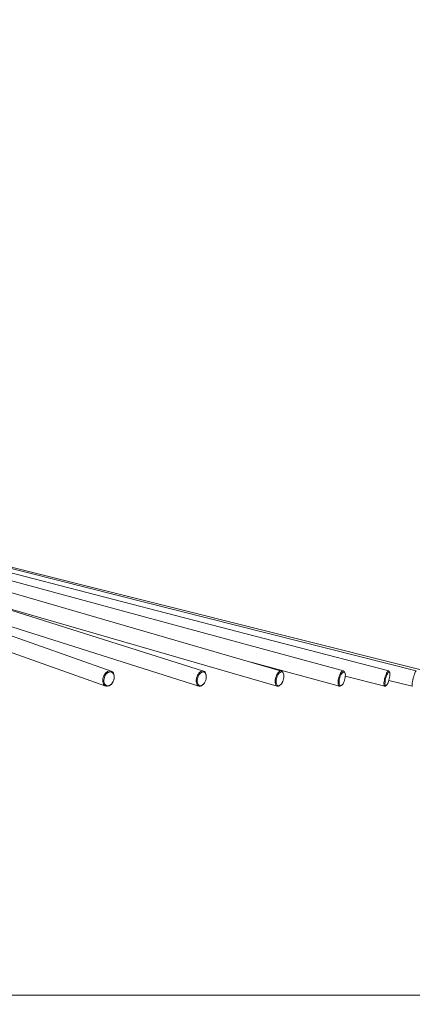
# Model space of a CAD drawing. Units: millimetres. Extents: x 0 to 21, y 0 to 29.7.
# Drawn here: x 11.2 to 11.7, y 20.4 to 21.7 of the extents above; entities that cross this region are included whole.
import ezdxf

# ---------------------------------------------------------------- set-up
doc = ezdxf.new("R2010")
doc.units = ezdxf.units.MM
doc.styles.add('SLDTEXTSTYLE0', font='TXT', dxfattribs={"width": 0.75})
doc.dimstyles.new('SLDDIMSTYLE0', dxfattribs={"dimtxt": 0.35, "dimasz": 0.3556, "dimexe": 0, "dimexo": 0.0625, "dimgap": 0.0875, "dimtad": 1, "dimdec": 0, "dimlfac": 50, "dimrnd": 1e-09, "dimzin": 12, "dimdsep": 46, "dimtxsty": 'SLDTEXTSTYLE0', "dimblk1": 'CLOSED', "dimblk2": 'CLOSED', "dimsah": 1, "dimcen": 0.09, "dimadec": 0, "dimazin": 3, "dimtfac": 1, "dimtdec": 0, "dimtmove": 0, "dimatfit": 0, "dimldrblk": 'CLOSED', "dimfxl": 1, "dimfrac": 2, "dimtolj": 1, "dimtzin": 12, "dimarcsym": 0})

# ---------------------------------------------------------------- blocks, each defined once
blk = doc.blocks.new('_CLOSED')
at = {"color": 0, "linetype": 'ByBlock', "lineweight": -2}
for p, q in [((-1, 0.166667), (0, 0)), ((-1, 0.166667), (-1, -0.166667)), ((0, 0), (-1, -0.166667)), ((0, 0), (-1, 0))]:
    blk.add_line(p, q, dxfattribs=at)
blk = doc.blocks.new('*D4')
at = {"color": 7, "linetype": 'Continuous', "lineweight": 0}
for p, q in [((9.0367, 20.7466), (9.0367, 18.7538)), ((11.757, 20.7466), (11.757, 18.7538)), ((9.7563, 20.2928), (9.6852, 20.2928)), ((9.6852, 20.2928), (9.6852, 19.3775)), ((11.0594, 20.2928), (11.1305, 20.2928)), ((11.1305, 20.2928), (11.1305, 19.3775)), ((10.4136, 19.871), (10.7748, 19.871)), ((9.6852, 19.3775), (9.7563, 19.3775)), ((11.1305, 19.3775), (11.0594, 19.3775)), ((9.0367, 18.8538), (8.4017, 18.8538)), ((9.0367, 18.8538), (11.757, 18.8538)), ((11.757, 18.8538), (12.392, 18.8538))]:
    blk.add_line(p, q, dxfattribs=at)
at = {"color": 7, "linetype": 'Continuous', "lineweight": 0, "xscale": 0.3556, "yscale": 0.3556}
blk.add_blockref('_CLOSED', (9.0367, 18.8538, 0.0002), dxfattribs=at)
at = {"color": 7, "linetype": 'Continuous', "lineweight": 0, "xscale": 0.3556, "yscale": 0.3556, "rotation": 180}
blk.add_blockref('_CLOSED', (11.757, 18.8538, 0.0002), dxfattribs=at)
at = {"color": 7, "linetype": 'Continuous', "lineweight": 0, "char_height": 0.35, "attachment_point": 1, "style": 'SLDTEXTSTYLE0'}
for s, insert in [('1', (10.4649, 20.2915, 0.0002)), ('"', (10.8261, 20.0357, 0.0002)), ('53', (9.8451, 20.0357, 0.0002)), ('2', (10.4649, 19.8286, 0.0002)), ('136', (9.8777, 19.305, 0.0002))]:
    blk.add_mtext(s, dxfattribs=dict(at, insert=insert))
blk = doc.blocks.new('*D5')
at = {"color": 7, "linetype": 'Continuous', "lineweight": 0}
for p, q in [((13.3628, 23.1544), (13.3628, 23.7894)), ((11.0596, 23.1544), (13.4628, 23.1544)), ((13.3628, 20.4548), (13.3628, 23.1544)), ((11.9237, 22.4498), (11.9237, 22.5209)), ((11.9237, 22.5209), (12.8391, 22.5209)), ((12.8391, 22.5209), (12.8391, 22.4498)), ((12.3455, 21.8041), (12.3455, 22.1653)), ((11.9237, 21.1467), (11.9237, 21.0756)), ((12.8391, 21.0756), (12.8391, 21.1467)), ((11.9237, 21.0756), (12.8391, 21.0756)), ((10.8404, 20.4548), (13.4628, 20.4548)), ((13.3628, 20.4548), (13.3628, 19.8198))]:
    blk.add_line(p, q, dxfattribs=at)
at = {"color": 7, "linetype": 'Continuous', "lineweight": 0, "xscale": 0.3556, "yscale": 0.3556}
for p, rotation in [((13.3628, 23.1544, 0.0002), 270), ((13.3628, 20.4548, 0.0002), 90)]:
    blk.add_blockref('_CLOSED', p, dxfattribs=dict(at, rotation=rotation))
at = {"color": 7, "linetype": 'Continuous', "lineweight": 0, "char_height": 0.35, "attachment_point": 1, "rotation": 90, "style": 'SLDTEXTSTYLE0'}
for s, insert in [('"', (12.1808, 22.2165, 0.0002)), ('1', (11.9251, 21.8554, 0.0002)), ('8', (12.3879, 21.8554, 0.0002)), ('135', (12.9116, 21.2681, 0.0002)), ('53', (12.1808, 21.2356, 0.0002))]:
    blk.add_mtext(s, dxfattribs=dict(at, insert=insert))

msp = doc.modelspace()

# ---------------------------------------------------------------- linework, layer by layer
at = {"color": 7, "linetype": 'Continuous', "lineweight": 15}
for p, q in [((11.3637, 20.8657), (10.6273, 21.1272)), ((11.4809, 20.8658), (10.6582, 21.1261)), ((11.5797, 20.8659), (10.6848, 21.1253)), ((11.6583, 20.866), (10.7067, 21.1245)), ((11.7155, 20.866), (10.7234, 21.1238)), ((11.7502, 20.866), (10.7347, 21.1231)), ((11.7618, 20.866), (10.7404, 21.1224)), ((10.7705, 21.0551), (11.357, 20.8469)), ((10.7705, 21.0551), (11.357, 20.8469)), ((10.9436, 21.0149), (11.4748, 20.8468)), ((10.9436, 21.0149), (11.4748, 20.8468)), ((11.184, 20.9598), (11.5741, 20.8467)), ((11.184, 20.9598), (11.5741, 20.8467)), ((11.5413, 20.877), (11.6531, 20.8467)), ((11.5413, 20.877), (11.6531, 20.8467)), ((11.579, 20.866), (11.5796, 20.8657)), ((11.6579, 20.866), (11.6583, 20.8658)), ((11.66, 20.8636), (11.6595, 20.8647)), ((11.7153, 20.866), (11.716, 20.8654)), ((11.7167, 20.8643), (11.716, 20.8655)), ((11.3675, 20.8569), (11.3675, 20.8572)), ((11.4842, 20.8606), (11.484, 20.8614)), ((11.5821, 20.8626), (11.5818, 20.8635)), ((11.6605, 20.8596), (11.7105, 20.8466)), ((11.6605, 20.8596), (11.7105, 20.8466)), ((11.7157, 20.8541), (11.7453, 20.8466)), ((11.7157, 20.8541), (11.7453, 20.8466)), ((11.3655, 20.8513), (11.3656, 20.8515)), ((11.48, 20.8486), (11.4805, 20.8491)), ((11.5771, 20.8476), (11.578, 20.8482)), ((11.6547, 20.8471), (11.6557, 20.8478)), ((11.7112, 20.8468), (11.7123, 20.8475))]:
    msp.add_line(p, q, dxfattribs=at)
at = {"color": 7, "linetype": 'Continuous', "lineweight": 15, "flags": 128}
msp.add_lwpolyline([(11.3654, 20.8514), (11.3641, 20.8494), (11.3614, 20.8473), (11.3586, 20.8466), (11.356, 20.8473), (11.3541, 20.8494), (11.3531, 20.8526), (11.3533, 20.8563), (11.3545, 20.86), (11.3565, 20.8632), (11.3592, 20.8653), (11.3621, 20.866), (11.3621, 20.866)], dxfattribs=at)
at = {"color": 7, "linetype": 'Continuous', "lineweight": 15}
for points, knots in [([(11.3626, 20.8648), (11.3617, 20.8647), (11.36, 20.8644), (11.3575, 20.8624), (11.3556, 20.8595), (11.3545, 20.8561), (11.3544, 20.8526), (11.3553, 20.8497), (11.3571, 20.8478), (11.3594, 20.8471), (11.3621, 20.8478), (11.3645, 20.8497), (11.3664, 20.8526), (11.3676, 20.8561), (11.3676, 20.8595), (11.3668, 20.8624), (11.365, 20.8644), (11.3634, 20.8647), (11.3626, 20.8648)], [0, 0, 0, 0, 0.062458, 0.124909, 0.187389, 0.249899, 0.312419, 0.374932, 0.437445, 0.500061, 0.562633, 0.625077, 0.687529, 0.749986, 0.812472, 0.874982, 0.937503, 1, 1, 1, 1]), ([(11.3621, 20.866), (11.363, 20.8659), (11.3648, 20.8656), (11.3667, 20.8633), (11.3677, 20.8604), (11.3675, 20.8581), (11.3674, 20.8572)], [0, 0, 0, 0, 0.265441, 0.530885, 0.796329, 1, 1, 1, 1]), ([(11.4799, 20.8487), (11.4794, 20.8482), (11.4781, 20.8469), (11.4759, 20.8464), (11.4736, 20.8471), (11.472, 20.8493), (11.4713, 20.8525), (11.4716, 20.8563), (11.4728, 20.8601), (11.4748, 20.8633), (11.4773, 20.8656), (11.479, 20.8659), (11.4798, 20.866)], [0, 0, 0, 0, 0.066772, 0.170463, 0.274156, 0.377845, 0.481538, 0.585231, 0.688924, 0.792617, 0.896309, 1, 1, 1, 1]), ([(11.4804, 20.8648), (11.4796, 20.8647), (11.4781, 20.8644), (11.4759, 20.8624), (11.4741, 20.8595), (11.473, 20.8561), (11.4727, 20.8526), (11.4734, 20.8497), (11.4748, 20.8478), (11.4768, 20.8471), (11.4791, 20.8478), (11.4813, 20.8497), (11.4831, 20.8526), (11.4842, 20.8561), (11.4845, 20.8595), (11.4839, 20.8624), (11.4824, 20.8644), (11.481, 20.8647), (11.4804, 20.8648)], [0, 0, 0, 0, 0.062458, 0.12491, 0.18739, 0.2499, 0.31242, 0.374933, 0.437446, 0.500063, 0.562633, 0.625078, 0.68753, 0.749987, 0.812473, 0.874983, 0.937504, 1, 1, 1, 1]), ([(11.4798, 20.866), (11.4805, 20.8658), (11.4821, 20.8655), (11.4835, 20.8637), (11.4838, 20.8619), (11.4839, 20.8613)], [0, 0, 0, 0, 0.385835, 0.771673, 1, 1, 1, 1]), ([(11.5771, 20.8476), (11.577, 20.8475), (11.5762, 20.8467), (11.5747, 20.8464), (11.5729, 20.8471), (11.5717, 20.8493), (11.5713, 20.8525), (11.5717, 20.8563), (11.573, 20.8601), (11.5748, 20.8633), (11.5769, 20.8656), (11.5783, 20.8659), (11.579, 20.866)], [0, 0, 0, 0, 0.015852, 0.125201, 0.234552, 0.343899, 0.453249, 0.562599, 0.67195, 0.7813, 0.890649, 1, 1, 1, 1]), ([(11.5796, 20.8648), (11.579, 20.8647), (11.5778, 20.8644), (11.5758, 20.8624), (11.5742, 20.8595), (11.5731, 20.8561), (11.5727, 20.8526), (11.5731, 20.8497), (11.5741, 20.8478), (11.5758, 20.8471), (11.5777, 20.8478), (11.5796, 20.8497), (11.5812, 20.8526), (11.5823, 20.8561), (11.5827, 20.8595), (11.5823, 20.8624), (11.5813, 20.8644), (11.5802, 20.8647), (11.5796, 20.8648)], [0, 0, 0, 0, 0.062458, 0.124909, 0.187389, 0.2499, 0.312419, 0.374933, 0.437445, 0.500061, 0.562633, 0.625078, 0.68753, 0.749987, 0.812473, 0.874983, 0.937503, 1, 1, 1, 1]), ([(11.5802, 20.8655), (11.5804, 20.8654), (11.5811, 20.8652), (11.5815, 20.8642), (11.5817, 20.8635)], [0, 0, 0, 0, 0.245304, 1, 1, 1, 1]), ([(11.6547, 20.8472), (11.6543, 20.8469), (11.6533, 20.8463), (11.6521, 20.8471), (11.6513, 20.8493), (11.6512, 20.8525), (11.6518, 20.8563), (11.653, 20.8601), (11.6545, 20.8633), (11.6563, 20.8656), (11.6574, 20.8659), (11.6579, 20.866)], [0, 0, 0, 0, 0.089924, 0.203684, 0.317441, 0.431201, 0.544961, 0.658722, 0.772483, 0.88624, 1, 1, 1, 1]), ([(11.6586, 20.8648), (11.6581, 20.8647), (11.6572, 20.8644), (11.6556, 20.8624), (11.6541, 20.8595), (11.6531, 20.8561), (11.6525, 20.8526), (11.6526, 20.8497), (11.6533, 20.8478), (11.6545, 20.8471), (11.656, 20.8478), (11.6576, 20.8497), (11.6591, 20.8526), (11.6601, 20.8561), (11.6606, 20.8595), (11.6606, 20.8624), (11.6599, 20.8644), (11.659, 20.8647), (11.6586, 20.8648)], [0, 0, 0, 0, 0.0624581, 0.1249091, 0.1873893, 0.2498999, 0.3124195, 0.3749326, 0.437445, 0.5000616, 0.5626338, 0.6250775, 0.6875299, 0.7499862, 0.8124719, 0.8749826, 0.9375027, 1, 1, 1, 1]), ([(11.6589, 20.8655), (11.659, 20.8654), (11.6593, 20.8653), (11.6594, 20.8649), (11.6595, 20.8646)], [0, 0, 0, 0, 0.466037, 1, 1, 1, 1]), ([(11.7112, 20.847), (11.711, 20.8468), (11.7104, 20.8463), (11.7097, 20.8472), (11.7094, 20.8493), (11.7096, 20.8525), (11.7103, 20.8563), (11.7115, 20.8601), (11.7128, 20.8633), (11.7142, 20.8656), (11.715, 20.8659), (11.7153, 20.866)], [0, 0, 0, 0, 0.0604216, 0.177868, 0.2953135, 0.4127615, 0.5302093, 0.6476578, 0.7651071, 0.8825528, 1, 1, 1, 1]), ([(11.716, 20.8648), (11.7157, 20.8647), (11.715, 20.8644), (11.7138, 20.8624), (11.7125, 20.8595), (11.7115, 20.8561), (11.7109, 20.8526), (11.7107, 20.8497), (11.711, 20.8478), (11.7117, 20.8471), (11.7128, 20.8478), (11.7141, 20.8497), (11.7153, 20.8526), (11.7163, 20.8561), (11.717, 20.8595), (11.7171, 20.8624), (11.7169, 20.8644), (11.7163, 20.8647), (11.716, 20.8648)], [0, 0, 0, 0, 0.062457, 0.124909, 0.187389, 0.2499, 0.312419, 0.374932, 0.437445, 0.500061, 0.562633, 0.625077, 0.68753, 0.749986, 0.812472, 0.874983, 0.937503, 1, 1, 1, 1]), ([(11.7455, 20.8468), (11.7455, 20.8467), (11.7452, 20.8464), (11.745, 20.8472), (11.7451, 20.8492), (11.7456, 20.8525), (11.7464, 20.8563), (11.7475, 20.8601), (11.7486, 20.8633), (11.7495, 20.8656), (11.75, 20.8659), (11.7502, 20.866)], [0, 0, 0, 0, 0.030279, 0.151494, 0.272707, 0.393922, 0.515138, 0.636355, 0.757571, 0.878785, 1, 1, 1, 1]), ([(11.3654, 20.8514), (11.3657, 20.8518), (11.3667, 20.8532), (11.3674, 20.8554), (11.3674, 20.8569), (11.3674, 20.8572)], [0, 0, 0, 0, 0.2413256, 0.8559409, 1, 1, 1, 1]), ([(11.3674, 20.8568), (11.3674, 20.8566), (11.3674, 20.8552), (11.3667, 20.8533), (11.3658, 20.852), (11.3656, 20.8516)], [0, 0, 0, 0, 0.1407752, 0.7580688, 1, 1, 1, 1]), ([(11.5821, 20.8625), (11.5821, 20.8624), (11.5825, 20.8617), (11.5827, 20.8594), (11.5823, 20.8561), (11.5812, 20.8527), (11.5797, 20.8498), (11.5785, 20.8487), (11.5779, 20.8483)], [0, 0, 0, 0, 0.028292, 0.228079, 0.427961, 0.627874, 0.827767, 1, 1, 1, 1]), ([(11.357, 20.8471), (11.3575, 20.8468), (11.358, 20.8465), (11.3586, 20.8466), (11.3586, 20.8466)], [0, 0, 0, 0, 0.997819, 1, 1, 1, 1]), ([(11.4749, 20.8469), (11.4752, 20.8468), (11.4763, 20.8463), (11.4781, 20.8469), (11.4794, 20.8482), (11.4799, 20.8487)], [0, 0, 0, 0, 0.222476, 0.695657, 1, 1, 1, 1])]:
    msp.add_open_spline(points, degree=3, knots=knots, dxfattribs=at)

# ---------------------------------------------------------------- dimensions: what is measured, and where the dimension line sits
at = {"color": 7, "linetype": 'Continuous', "lineweight": 0}
dim = msp.add_linear_dim(base=(13.3628, 23.1544), p1=(10.7404, 20.4548), p2=(10.9596, 23.1544), angle=90, dimstyle='SLDDIMSTYLE0', dxfattribs=at)
dim.commit()
dim.dimension.update_dxf_attribs({"geometry": '*D5', "text_midpoint": (13.3628, 21.7982), "dimtype": 160})
dim = msp.add_linear_dim(base=(11.757, 18.8538), p1=(9.0367, 20.8466), p2=(11.757, 20.8466), dimstyle='SLDDIMSTYLE0', dxfattribs=at)
dim.commit()
dim.dimension.update_dxf_attribs({"geometry": '*D4', "text_midpoint": (10.4078, 18.8538), "dimtype": 160})

doc.saveas('drawing.dxf')
